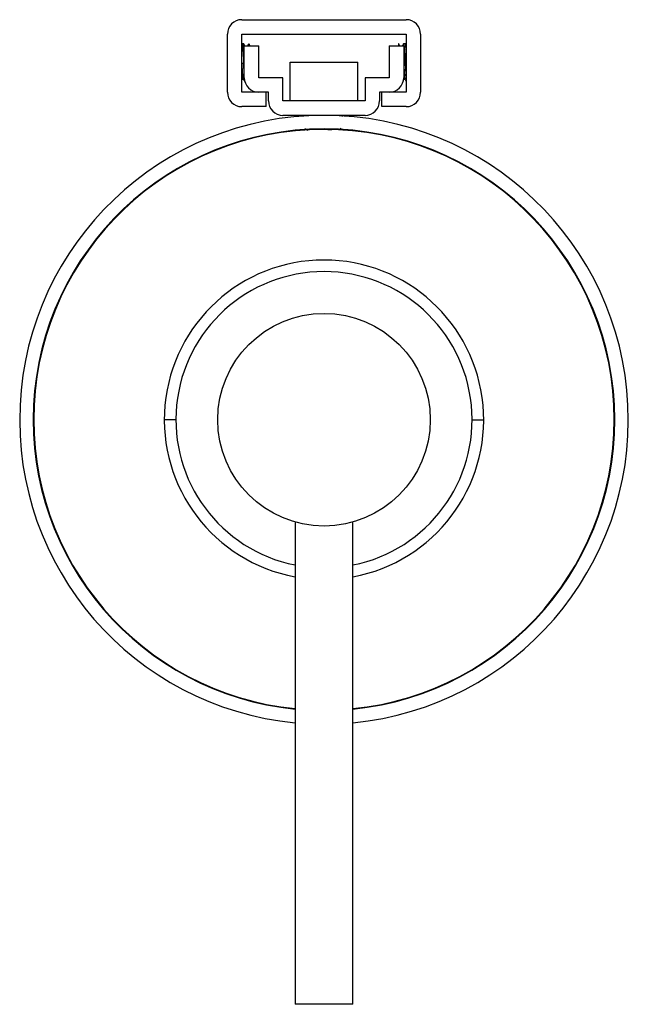
# Paper-space layout '_Top' of a CAD drawing. Units: millimetres. Extents: x -32 to 32, y -60 to 41.
import ezdxf

# ---------------------------------------------------------------- set-up
doc = ezdxf.new("R2010")
doc.units = ezdxf.units.MM

psp = doc.layouts.new('_Top')

# ---------------------------------------------------------------- linework, layer by layer
at = {"color": 7, "linetype": 'Continuous', "lineweight": 25}
for p, q in [((-8.5, 41.4), (8.5, 41.4)), ((-10, 33.9), (-10, 39.9)), ((-8.5, 39.9), (8.5, 39.9)), ((-8.5, 33.9), (-8.5, 39.9)), ((8.5, 39.9), (8.5, 33.9)), ((10, 39.9), (10, 33.9)), ((-8.5, 38.89), (-8.5, 38.89)), ((-8.31, 38.9), (-8.49, 38.9)), ((-7.66, 38.7), (-7.73, 38.9)), ((-7.73, 38.7), (-7.73, 38.9)), ((7.74, 38.94), (7.72, 38.89)), ((7.73, 38.89), (7.72, 38.87)), ((7.73, 38.7), (7.73, 38.89)), ((8.41, 38.9), (8.24, 38.9)), ((8.5, 38.76), (8.42, 38.9)), ((-10, 38.72), (-10.01, 38.7)), ((-8.25, 35.4), (-8.25, 38.7)), ((-8.25, 38.7), (-6.75, 38.7)), ((-6.75, 35.4), (-6.75, 38.7)), ((6.75, 38.7), (6.75, 35.4)), ((6.75, 38.7), (8.25, 38.7)), ((8.25, 38.7), (8.25, 35.4)), ((-8.32, 36.9), (-8.25, 36.9)), ((-3.5, 33), (-3.5, 37)), ((-3.5, 37), (3.5, 37)), ((3.5, 33), (3.5, 37)), ((8.41, 36.9), (8.5, 36.9)), ((-8.5, 35.17), (-8.47, 35.21)), ((-4.25, 35.4), (-6.75, 35.4)), ((-4.25, 33), (-4.25, 35.4)), ((4.25, 35.4), (4.25, 33)), ((6.75, 35.4), (4.25, 35.4)), ((8.2, 35.12), (8.26, 35.22)), ((8.24, 35.22), (8.25, 35.24)), ((-5.75, 33.9), (-8.5, 33.9)), ((-6, 32.4), (-6, 33.9)), ((-5.75, 33), (-5.75, 33.9)), ((8.5, 33.9), (5.75, 33.9)), ((5.75, 33.9), (5.75, 33)), ((6, 32.4), (6, 33.9)), ((4.25, 33), (-4.25, 33)), ((-6, 32.4), (-8.5, 32.4)), ((8.5, 32.4), (6, 32.4)), ((4.25, 31.5), (-4.25, 31.5)), ((1.99, 29.97), (1.69, 30.15)), ((-15.32, 0), (-16.52, 0)), ((15.32, 0), (16.52, 0)), ((-3, -10.58), (-3, -60.5)), ((3, -60.5), (3, -10.58)), ((3, -60.5), (-3, -60.5))]:
    psp.add_line(p, q, dxfattribs=at)
psp.add_circle((0, 0), 11, dxfattribs=at)
for centre, radius, start, end in [((-8.5, 39.9), 1.5, 90, 180), ((8.5, 39.9), 1.5, 0, 90), ((-6.75, 35.4), 1.5, 180, 270), ((6.75, 35.4), 1.5, 270, 0), ((-8.5, 33.9), 1.5, 180, 270), ((8.5, 33.9), 1.5, 270, 0), ((-4.25, 33), 1.5, 180, 270), ((4.25, 33), 1.5, 270, 0), ((0, 0), 31.5, 275.465, 264.535), ((0, 0), 30.1, 275.72, 264.28), ((0, 0), 30.05, 275.7296, 264.2704), ((0, 0), 16.53, 280.4597, 259.5403), ((0, 0), 15.33, 281.289, 258.711)]:
    psp.add_arc(centre, radius, start, end, dxfattribs=at)
for points, knots in [([(-8.5, 38.86), (-8.5, 38.88), (-8.48, 38.95), (-8.45, 38.78), (-8.4, 38.36), (-8.36, 37.68), (-8.33, 37.16), (-8.32, 36.9)], [0, 0, 0, 0, 0.057253, 0.29294, 0.528627, 0.764313, 1, 1, 1, 1]), ([(-8.25, 38.59), (-8.26, 38.65), (-8.28, 38.86), (-8.3, 38.88), (-8.31, 38.9)], [0, 0, 0, 0, 0.2685, 1, 1, 1, 1]), ([(-8.19, 38.7), (-8.2, 38.71), (-8.23, 38.78), (-8.27, 38.84), (-8.3, 38.89)], [0, 0, 0, 0, 0.20234, 1, 1, 1, 1]), ([(-7.8, 38.89), (-7.83, 38.84), (-7.87, 38.78), (-7.9, 38.71), (-7.91, 38.7)], [0, 0, 0, 0, 0.794607, 1, 1, 1, 1]), ([(-7.74, 38.7), (-7.75, 38.76), (-7.77, 38.89), (-7.78, 38.88), (-7.79, 38.88)], [0, 0, 0, 0, 0.456925, 1, 1, 1, 1]), ([(7.73, 38.89), (7.74, 38.86), (7.75, 38.83), (7.76, 38.71), (7.76, 38.7)], [0, 0, 0, 0, 0.87953, 1, 1, 1, 1]), ([(7.84, 38.7), (7.83, 38.71), (7.79, 38.77), (7.76, 38.83), (7.73, 38.88)], [0, 0, 0, 0, 0.1958812, 1, 1, 1, 1]), ([(8.23, 38.89), (8.2, 38.84), (8.16, 38.78), (8.12, 38.71), (8.11, 38.7)], [0, 0, 0, 0, 0.816627, 1, 1, 1, 1]), ([(8.23, 38.86), (8.23, 38.88), (8.25, 38.95), (8.27, 38.82), (8.3, 38.6), (8.32, 38.35), (8.34, 38.05), (8.36, 37.74), (8.39, 37.33), (8.4, 37.07), (8.41, 36.9)], [0, 0, 0, 0, 0.055281, 0.269097, 0.400981, 0.527019, 0.615298, 0.763162, 0.847856, 1, 1, 1, 1]), ([(8.5, 38.34), (8.49, 38.49), (8.46, 38.79), (8.43, 38.95), (8.41, 38.9), (8.41, 38.9)], [0, 0, 0, 0, 0.484825, 0.999993, 1, 1, 1, 1]), ([(-8.33, 35.22), (-8.33, 35.22), (-8.34, 35.22), (-8.36, 35.33), (-8.39, 35.55), (-8.42, 35.89), (-8.45, 36.28), (-8.47, 36.7), (-8.49, 36.96), (-8.5, 37.08)], [0, 0, 0, 0, 0.019857, 0.189658, 0.359379, 0.529171, 0.698903, 0.868685, 1, 1, 1, 1]), ([(-8.25, 35.81), (-8.26, 35.95), (-8.28, 36.28), (-8.3, 36.68), (-8.32, 36.9)], [0, 0, 0, 0, 0.435471, 1, 1, 1, 1]), ([(8.25, 36.7), (8.26, 36.59), (8.27, 36.35), (8.3, 36.03), (8.32, 35.67), (8.35, 35.4), (8.38, 35.24), (8.39, 35.23), (8.39, 35.23)], [0, 0, 0, 0, 0.146946, 0.318323, 0.473483, 0.734836, 0.932838, 1, 1, 1, 1]), ([(8.41, 36.9), (8.42, 36.64), (8.45, 36.13), (8.48, 35.62), (8.5, 35.47), (8.5, 35.46)], [0, 0, 0, 0, 0.486442, 0.972884, 1, 1, 1, 1]), ([(-8.47, 35.21), (-8.47, 35.22), (-8.45, 35.24), (-8.4, 35.25), (-8.35, 35.24), (-8.33, 35.22), (-8.33, 35.21)], [0, 0, 0, 0, 0.252518, 0.499876, 0.747304, 1, 1, 1, 1]), ([(-8.33, 35.21), (-8.3, 35.16), (-8.24, 35.06), (-8.18, 34.96), (-8.15, 34.91)], [0, 0, 0, 0, 0.499822, 1, 1, 1, 1]), ([(-8.15, 34.94), (-8.16, 34.94), (-8.17, 34.94), (-8.18, 35.03), (-8.18, 35.07)], [0, 0, 0, 0, 0.54867, 1, 1, 1, 1]), ([(8.25, 35.21), (8.26, 35.22), (8.28, 35.25), (8.36, 35.26), (8.38, 35.23), (8.4, 35.21)], [0, 0, 0, 0, 0.2811243, 0.5377807, 1, 1, 1, 1]), ([(8.36, 35.39), (8.36, 35.39), (8.37, 35.3), (8.38, 35.24), (8.39, 35.24), (8.39, 35.23)], [0, 0, 0, 0, 0.005442, 0.748095, 1, 1, 1, 1]), ([(8.39, 35.22), (8.42, 35.17), (8.46, 35.11), (8.49, 35.05), (8.5, 35.04)], [0, 0, 0, 0, 0.845132, 1, 1, 1, 1]), ([(1.94, 31.4), (1.91, 31.42), (1.85, 31.46), (1.8, 31.49), (1.78, 31.5)], [0, 0, 0, 0, 0.6212319, 1, 1, 1, 1]), ([(-1.99, 30.13), (-1.94, 30.1), (-1.84, 30.04), (-1.74, 29.98), (-1.69, 29.95)], [0, 0, 0, 0, 0.500142, 1, 1, 1, 1]), ([(1.13, 30.05), (1.02, 30.04), (0.82, 30.02), (0.55, 30), (0.42, 29.99), (0.4, 29.99)], [0, 0, 0, 0, 0.539548, 0.935336, 1, 1, 1, 1])]:
    psp.add_open_spline(points, degree=3, knots=knots, dxfattribs=at)

doc.saveas('drawing.dxf')
